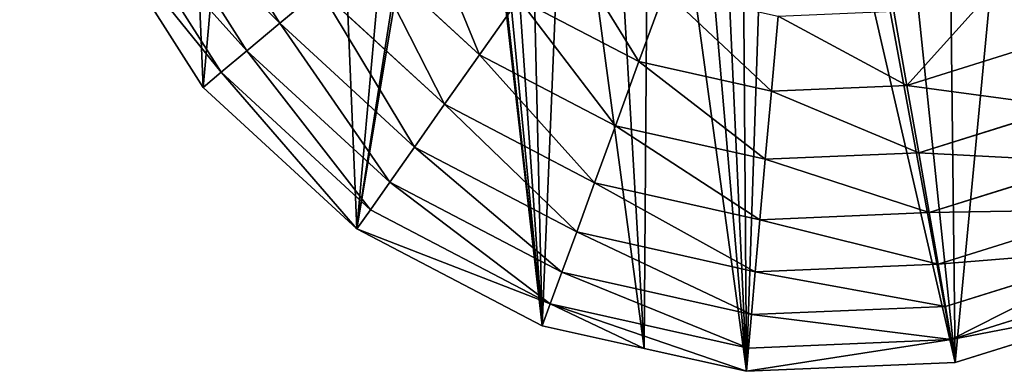
# Model space of a CAD drawing. Extents: x 0 to 4692, y 0 to 1336.
# Drawn here: x 3476 to 3786, y 297 to 407 of the extents above; entities that cross this region are included whole.
import ezdxf

# ---------------------------------------------------------------- set-up
doc = ezdxf.new("R2010")
doc.units = 0
doc.header["$LTSCALE"] = 25.4
doc.layers.get('0').update_dxf_attribs({"color": 13, "linetype": 'CONTINUOUS'})

msp = doc.modelspace()

# ---------------------------------------------------------------- linework, layer by layer
at = {"color": 2}
for p, q in [((3526.92, 454.93, 131.33), (3557.77, 406.33, 131.33)), ((3526.92, 454.93, 131.33), (3557.77, 406.33, 131.33)), ((3514.61, 449.22, 101.07), (3547.36, 397.62, 101.07)), ((3514.61, 449.22, 101.07), (3547.36, 397.62, 101.07)), ((3505.06, 444.79, 69.27), (3539.28, 390.87, 69.27)), ((3505.06, 444.79, 69.27), (3539.28, 390.87, 69.27)), ((3498.38, 441.69, 36.34), (3533.63, 386.14, 36.34)), ((3498.38, 441.69, 36.34), (3533.63, 386.14, 36.34)), ((3585.02, 429.11, 185.79), (3620.57, 396.42, 185.79)), ((3585.02, 429.11, 185.79), (3620.57, 396.42, 185.79)), ((3570.37, 416.87, 159.69), (3557.77, 406.33, 131.33)), ((3570.37, 416.87, 159.69), (3557.77, 406.33, 131.33)), ((3570.37, 416.87, 159.69), (3609.59, 380.8, 159.69)), ((3570.37, 416.87, 159.69), (3609.59, 380.8, 159.69)), ((3678.91, 416.5, 229.96), (3670.77, 394.26, 209.31)), ((3678.91, 416.5, 229.96), (3670.77, 394.26, 209.31)), ((3632.95, 414.03, 209.31), (3620.57, 396.42, 185.79)), ((3632.95, 414.03, 209.31), (3620.57, 396.42, 185.79)), ((3632.95, 414.03, 209.31), (3670.77, 394.26, 209.31)), ((3632.95, 414.03, 209.31), (3670.77, 394.26, 209.31)), ((3750.99, 410.06, 229.96), (3755.06, 386.74, 209.31)), ((3750.99, 410.06, 229.96), (3755.06, 386.74, 209.31)), ((3557.77, 406.33, 131.33), (3547.36, 397.62, 101.07)), ((3557.77, 406.33, 131.33), (3547.36, 397.62, 101.07)), ((3557.77, 406.33, 131.33), (3600.15, 367.36, 131.33)), ((3557.77, 406.33, 131.33), (3600.15, 367.36, 131.33)), ((3714.53, 408.54, 229.96), (3712.42, 384.95, 209.31)), ((3714.53, 408.54, 229.96), (3712.42, 384.95, 209.31)), ((3547.36, 397.62, 101.07), (3539.28, 390.87, 69.27)), ((3547.36, 397.62, 101.07), (3539.28, 390.87, 69.27)), ((3547.36, 397.62, 101.07), (3592.34, 356.26, 101.07)), ((3547.36, 397.62, 101.07), (3592.34, 356.26, 101.07)), ((3755.06, 386.74, 209.31), (3795.79, 399.5, 209.31)), ((3755.06, 386.74, 209.31), (3795.79, 399.5, 209.31)), ((3620.57, 396.42, 185.79), (3609.59, 380.8, 159.69)), ((3620.57, 396.42, 185.79), (3609.59, 380.8, 159.69)), ((3620.57, 396.42, 185.79), (3663.37, 374.05, 185.79)), ((3620.57, 396.42, 185.79), (3663.37, 374.05, 185.79)), ((3670.77, 394.26, 209.31), (3663.37, 374.05, 185.79)), ((3670.77, 394.26, 209.31), (3663.37, 374.05, 185.79)), ((3670.77, 394.26, 209.31), (3712.42, 384.95, 209.31)), ((3670.77, 394.26, 209.31), (3712.42, 384.95, 209.31)), ((3539.28, 390.87, 69.27), (3533.63, 386.14, 36.34)), ((3539.28, 390.87, 69.27), (3533.63, 386.14, 36.34)), ((3539.28, 390.87, 69.27), (3586.29, 347.64, 69.27)), ((3539.28, 390.87, 69.27), (3586.29, 347.64, 69.27)), ((3533.63, 386.14, 36.34), (3582.05, 341.61, 36.34)), ((3533.63, 386.14, 36.34), (3582.05, 341.61, 36.34)), ((3712.42, 384.95, 209.31), (3710.51, 363.51, 185.79)), ((3712.42, 384.95, 209.31), (3710.51, 363.51, 185.79)), ((3712.42, 384.95, 209.31), (3755.06, 386.74, 209.31)), ((3712.42, 384.95, 209.31), (3755.06, 386.74, 209.31)), ((3755.06, 386.74, 209.31), (3758.76, 365.53, 185.79)), ((3755.06, 386.74, 209.31), (3758.76, 365.53, 185.79)), ((3609.59, 380.8, 159.69), (3600.15, 367.36, 131.33)), ((3609.59, 380.8, 159.69), (3600.15, 367.36, 131.33)), ((3609.59, 380.8, 159.69), (3656.81, 356.12, 159.69)), ((3609.59, 380.8, 159.69), (3656.81, 356.12, 159.69)), ((3758.76, 365.53, 185.79), (3804.85, 379.98, 185.79)), ((3758.76, 365.53, 185.79), (3804.85, 379.98, 185.79)), ((3663.37, 374.05, 185.79), (3656.81, 356.12, 159.69)), ((3663.37, 374.05, 185.79), (3656.81, 356.12, 159.69)), ((3663.37, 374.05, 185.79), (3710.51, 363.51, 185.79)), ((3663.37, 374.05, 185.79), (3710.51, 363.51, 185.79)), ((3600.15, 367.36, 131.33), (3592.34, 356.26, 101.07)), ((3600.15, 367.36, 131.33), (3592.34, 356.26, 101.07)), ((3600.15, 367.36, 131.33), (3651.17, 340.68, 131.33)), ((3600.15, 367.36, 131.33), (3651.17, 340.68, 131.33)), ((3710.51, 363.51, 185.79), (3758.76, 365.53, 185.79)), ((3710.51, 363.51, 185.79), (3758.76, 365.53, 185.79)), ((3758.76, 365.53, 185.79), (3762.05, 346.72, 159.69)), ((3758.76, 365.53, 185.79), (3762.05, 346.72, 159.69)), ((3710.51, 363.51, 185.79), (3708.81, 344.49, 159.69)), ((3710.51, 363.51, 185.79), (3708.81, 344.49, 159.69)), ((3762.05, 346.72, 159.69), (3812.89, 362.66, 159.69)), ((3762.05, 346.72, 159.69), (3812.89, 362.66, 159.69)), ((3592.34, 356.26, 101.07), (3586.29, 347.64, 69.27)), ((3592.34, 356.26, 101.07), (3586.29, 347.64, 69.27)), ((3592.34, 356.26, 101.07), (3646.5, 327.94, 101.07)), ((3592.34, 356.26, 101.07), (3646.5, 327.94, 101.07)), ((3656.81, 356.12, 159.69), (3651.17, 340.68, 131.33)), ((3656.81, 356.12, 159.69), (3651.17, 340.68, 131.33)), ((3656.81, 356.12, 159.69), (3708.81, 344.49, 159.69)), ((3656.81, 356.12, 159.69), (3708.81, 344.49, 159.69)), ((3586.29, 347.64, 69.27), (3582.05, 341.61, 36.34)), ((3586.29, 347.64, 69.27), (3582.05, 341.61, 36.34)), ((3586.29, 347.64, 69.27), (3642.88, 318.05, 69.27)), ((3586.29, 347.64, 69.27), (3642.88, 318.05, 69.27)), ((3764.87, 330.54, 131.33), (3819.81, 347.75, 131.33)), ((3764.87, 330.54, 131.33), (3819.81, 347.75, 131.33)), ((3708.81, 344.49, 159.69), (3707.35, 328.13, 131.33)), ((3708.81, 344.49, 159.69), (3707.35, 328.13, 131.33)), ((3708.81, 344.49, 159.69), (3762.05, 346.72, 159.69)), ((3708.81, 344.49, 159.69), (3762.05, 346.72, 159.69)), ((3762.05, 346.72, 159.69), (3764.87, 330.54, 131.33)), ((3762.05, 346.72, 159.69), (3764.87, 330.54, 131.33)), ((3582.05, 341.61, 36.34), (3640.35, 311.14, 36.34)), ((3582.05, 341.61, 36.34), (3640.35, 311.14, 36.34)), ((3651.17, 340.68, 131.33), (3646.5, 327.94, 101.07)), ((3651.17, 340.68, 131.33), (3646.5, 327.94, 101.07)), ((3651.17, 340.68, 131.33), (3707.35, 328.13, 131.33)), ((3651.17, 340.68, 131.33), (3707.35, 328.13, 131.33)), ((3767.2, 317.17, 101.07), (3825.52, 335.45, 101.07)), ((3767.2, 317.17, 101.07), (3825.52, 335.45, 101.07)), ((3707.35, 328.13, 131.33), (3764.87, 330.54, 131.33)), ((3707.35, 328.13, 131.33), (3764.87, 330.54, 131.33)), ((3764.87, 330.54, 131.33), (3767.2, 317.17, 101.07)), ((3764.87, 330.54, 131.33), (3767.2, 317.17, 101.07)), ((3646.5, 327.94, 101.07), (3642.88, 318.05, 69.27)), ((3646.5, 327.94, 101.07), (3642.88, 318.05, 69.27)), ((3646.5, 327.94, 101.07), (3706.14, 314.61, 101.07)), ((3646.5, 327.94, 101.07), (3706.14, 314.61, 101.07)), ((3707.35, 328.13, 131.33), (3706.14, 314.61, 101.07)), ((3707.35, 328.13, 131.33), (3706.14, 314.61, 101.07)), ((3769.01, 306.8, 69.27), (3829.95, 325.89, 69.27)), ((3769.01, 306.8, 69.27), (3829.95, 325.89, 69.27)), ((3770.28, 299.54, 36.34), (3833.06, 319.21, 36.34)), ((3770.28, 299.54, 36.34), (3833.06, 319.21, 36.34)), ((3642.88, 318.05, 69.27), (3640.35, 311.14, 36.34)), ((3642.88, 318.05, 69.27), (3640.35, 311.14, 36.34)), ((3642.88, 318.05, 69.27), (3705.21, 304.12, 69.27)), ((3642.88, 318.05, 69.27), (3705.21, 304.12, 69.27)), ((3706.14, 314.61, 101.07), (3767.2, 317.17, 101.07)), ((3706.14, 314.61, 101.07), (3767.2, 317.17, 101.07)), ((3767.2, 317.17, 101.07), (3769.01, 306.8, 69.27)), ((3767.2, 317.17, 101.07), (3769.01, 306.8, 69.27)), ((3706.14, 314.61, 101.07), (3705.21, 304.12, 69.27)), ((3706.14, 314.61, 101.07), (3705.21, 304.12, 69.27)), ((3640.35, 311.14, 36.34), (3672.45, 303.96, 36.34)), ((3640.35, 311.14, 36.34), (3672.45, 303.96, 36.34)), ((3705.21, 304.12, 69.27), (3769.01, 306.8, 69.27)), ((3705.21, 304.12, 69.27), (3769.01, 306.8, 69.27)), ((3769.01, 306.8, 69.27), (3770.28, 299.54, 36.34)), ((3769.01, 306.8, 69.27), (3770.28, 299.54, 36.34)), ((3672.45, 303.96, 36.34), (3704.55, 296.78, 36.34)), ((3672.45, 303.96, 36.34), (3704.55, 296.78, 36.34)), ((3705.21, 304.12, 69.27), (3704.55, 296.78, 36.34)), ((3705.21, 304.12, 69.27), (3704.55, 296.78, 36.34)), ((3704.55, 296.78, 36.34), (3770.28, 299.54, 36.34)), ((3704.55, 296.78, 36.34), (3770.28, 299.54, 36.34))]:
    msp.add_line(p, q, dxfattribs=at)

# ---------------------------------------------------------------- meshes
mesh = msp.add_polyface(dxfattribs=at)
corners = [(3582.05, 341.61, 36.34), (3614.53, 536.54, 36.34), (3614.44, 549.02, 36.34), (3640.35, 311.14, 36.34), (3616.61, 524.82, 36.34), (3620.66, 513.87, 36.34), (3627.03, 503.99, 36.34), (3636.04, 495.48, 36.34), (3647.69, 488.34, 36.34), (3672.45, 303.96, 36.34), (3662, 482.56, 36.34), (3673.99, 520.34, 36.34), (3704.55, 296.78, 36.34), (3680.63, 575.07, 36.34), (3691.99, 570.59, 36.34), (3702.65, 562.08, 36.34), (3712.94, 548.44, 36.34), (3770.28, 299.54, 36.34), (3728.96, 523, 36.34), (3750.44, 490.12, 36.34), (3768.22, 469.24, 36.34), (3785.16, 456.46, 36.34), (3833.06, 319.21, 36.34), (3804.09, 447.87, 36.34), (3832.7, 583.62, 36.34), (3478.71, 504.46, 36.34), (3490.3, 634.39, 36.34), (3475.95, 570.19, 36.34), (3498.38, 441.69, 36.34), (3520.78, 692.69, 36.34), (3533.63, 386.14, 36.34), (3565.31, 741.11, 36.34), (3620.85, 776.36, 36.34), (3616.33, 562.28, 36.34), (3620.32, 576.22, 36.34), (3625.98, 588.14, 36.34), (3683.63, 796.03, 36.34), (3633.33, 598.02, 36.34), (3642.35, 605.88, 36.34), (3652.48, 611.55, 36.34), (3663.14, 614.89, 36.34), (3674.34, 615.87, 36.34), (3686.06, 614.52, 36.34), (3749.36, 798.79, 36.34), (3699.12, 610.49, 36.34), (3711.01, 604.15, 36.34), (3722.3, 595.17, 36.34), (3733.58, 583.2, 36.34), (3754.01, 552.41, 36.34), (3813.56, 784.44, 36.34), (3771.44, 524.48, 36.34), (3780.52, 514.29, 36.34), (3796.73, 591.2, 36.34), (3871.86, 753.96, 36.34), (3888.6, 354.46, 36.34), (3920.28, 709.43, 36.34), (3933.13, 402.89, 36.34), (3955.53, 653.89, 36.34), (3963.61, 461.18, 36.34), (3975.2, 591.11, 36.34), (3977.96, 525.39, 36.34), (3651.47, 533.72, 36.34), (3648.23, 554.55, 36.34), (3647.77, 543.28, 36.34), (3652.28, 565.12, 36.34), (3660, 526.02, 36.34), (3659.25, 572.31, 36.34), (3668.8, 575.75, 36.34)]
mesh.append_faces([[corners[k] for k in face] for face in [(25, 26, 27), (59, 58, 60), (61, 62, 63)]], dxfattribs={"vtx0": -1, "color": 2})
mesh.append_faces([[corners[k] for k in face] for face in [(1, 3, 4), (4, 3, 5), (5, 3, 6), (6, 3, 7), (7, 3, 8), (8, 9, 10), (10, 9, 11), (13, 12, 14), (14, 12, 15), (15, 12, 16), (16, 17, 18), (18, 17, 19), (19, 17, 20), (20, 17, 21), (21, 22, 23), (23, 22, 24), (26, 28, 29), (29, 30, 31), (31, 0, 32), (32, 35, 36), (36, 42, 43), (43, 48, 49), (49, 24, 53), (53, 54, 55), (55, 56, 57), (57, 58, 59), (62, 61, 64), (64, 65, 66), (66, 65, 67), (67, 11, 13)]], dxfattribs={"vtx0": -1, "vtx1": -1, "color": 2})
mesh.append_faces([[corners[k] for k in face] for face in [(11, 12, 13), (32, 0, 2), (53, 24, 22)]], dxfattribs={"vtx0": -1, "vtx1": -1, "vtx2": -1, "color": 2})
mesh.append_faces([[corners[k] for k in face] for face in [(0, 1, 2), (1, 0, 3), (8, 3, 9), (11, 9, 12), (16, 12, 17), (21, 17, 22), (26, 25, 28), (29, 28, 30), (31, 30, 0), (32, 2, 33), (32, 33, 34), (32, 34, 35), (36, 35, 37), (36, 37, 38), (36, 38, 39), (36, 39, 40), (36, 40, 41), (36, 41, 42), (43, 42, 44), (43, 44, 45), (43, 45, 46), (43, 46, 47), (43, 47, 48), (49, 48, 50), (49, 50, 51), (49, 51, 52), (49, 52, 24), (53, 22, 54), (55, 54, 56), (57, 56, 58), (64, 61, 65), (67, 65, 11)]], dxfattribs={"vtx0": -1, "vtx2": -1, "color": 2})
mesh = msp.add_polyface(dxfattribs=at)
corners = [(3526.92, 454.93, 131.33), (3570.37, 416.87, 159.69), (3557.77, 406.33, 131.33), (3541.82, 461.85, 159.69)]
mesh.append_faces([[corners[k] for k in face] for face in [(0, 1, 2), (1, 0, 3)]], dxfattribs={"vtx0": -1, "color": 2})
mesh = msp.add_polyface(dxfattribs=at)
corners = [(3514.61, 449.22, 101.07), (3557.77, 406.33, 131.33), (3547.36, 397.62, 101.07), (3526.92, 454.93, 131.33)]
mesh.append_faces([[corners[k] for k in face] for face in [(0, 1, 2), (1, 0, 3)]], dxfattribs={"vtx0": -1, "color": 2})
mesh = msp.add_polyface(dxfattribs=at)
corners = [(3505.06, 444.79, 69.27), (3547.36, 397.62, 101.07), (3539.28, 390.87, 69.27), (3514.61, 449.22, 101.07)]
mesh.append_faces([[corners[k] for k in face] for face in [(0, 1, 2), (1, 0, 3)]], dxfattribs={"vtx0": -1, "color": 2})
mesh = msp.add_polyface(dxfattribs=at)
corners = [(3498.38, 441.69, 36.34), (3539.28, 390.87, 69.27), (3533.63, 386.14, 36.34), (3505.06, 444.79, 69.27)]
mesh.append_faces([[corners[k] for k in face] for face in [(0, 1, 2), (1, 0, 3)]], dxfattribs={"vtx0": -1, "color": 2})
mesh = msp.add_polyface(dxfattribs=at)
corners = [(3601.53, 442.92, 209.31), (3620.57, 396.42, 185.79), (3585.02, 429.11, 185.79), (3632.95, 414.03, 209.31)]
mesh.append_faces([[corners[k] for k in face] for face in [(0, 1, 2), (1, 0, 3)]], dxfattribs={"vtx0": -1, "color": 2})
mesh = msp.add_polyface(dxfattribs=at)
corners = [(3646.57, 433.41, 229.96), (3670.77, 394.26, 209.31), (3632.95, 414.03, 209.31), (3678.91, 416.5, 229.96)]
mesh.append_faces([[corners[k] for k in face] for face in [(0, 1, 2), (1, 0, 3)]], dxfattribs={"vtx0": -1, "color": 2})
mesh = msp.add_polyface(dxfattribs=at)
corners = [(3585.02, 429.11, 185.79), (3609.59, 380.8, 159.69), (3570.37, 416.87, 159.69), (3620.57, 396.42, 185.79)]
mesh.append_faces([[corners[k] for k in face] for face in [(0, 1, 2), (1, 0, 3)]], dxfattribs={"vtx0": -1, "color": 2})
mesh = msp.add_polyface(dxfattribs=at)
corners = [(3785.82, 420.98, 229.96), (3755.06, 386.74, 209.31), (3750.99, 410.06, 229.96), (3795.79, 399.5, 209.31)]
mesh.append_faces([[corners[k] for k in face] for face in [(0, 1, 2), (1, 0, 3)]], dxfattribs={"vtx0": -1, "color": 2})
mesh = msp.add_polyface(dxfattribs=at)
corners = [(3570.37, 416.87, 159.69), (3600.15, 367.36, 131.33), (3557.77, 406.33, 131.33), (3609.59, 380.8, 159.69)]
mesh.append_faces([[corners[k] for k in face] for face in [(0, 1, 2), (1, 0, 3)]], dxfattribs={"vtx0": -1, "color": 2})
mesh = msp.add_polyface(dxfattribs=at)
corners = [(3678.91, 416.5, 229.96), (3712.42, 384.95, 209.31), (3670.77, 394.26, 209.31), (3714.53, 408.54, 229.96)]
mesh.append_faces([[corners[k] for k in face] for face in [(0, 1, 2), (1, 0, 3)]], dxfattribs={"vtx0": -1, "color": 2})
mesh = msp.add_polyface(dxfattribs=at)
corners = [(3632.95, 414.03, 209.31), (3663.37, 374.05, 185.79), (3620.57, 396.42, 185.79), (3670.77, 394.26, 209.31)]
mesh.append_faces([[corners[k] for k in face] for face in [(0, 1, 2), (1, 0, 3)]], dxfattribs={"vtx0": -1, "color": 2})
mesh = msp.add_polyface(dxfattribs=at)
corners = [(3714.53, 408.54, 229.96), (3755.06, 386.74, 209.31), (3712.42, 384.95, 209.31), (3750.99, 410.06, 229.96)]
mesh.append_faces([[corners[k] for k in face] for face in [(0, 1, 2), (1, 0, 3)]], dxfattribs={"vtx0": -1, "color": 2})
mesh = msp.add_polyface(dxfattribs=at)
corners = [(3557.77, 406.33, 131.33), (3592.34, 356.26, 101.07), (3547.36, 397.62, 101.07), (3600.15, 367.36, 131.33)]
mesh.append_faces([[corners[k] for k in face] for face in [(0, 1, 2), (1, 0, 3)]], dxfattribs={"vtx0": -1, "color": 2})
mesh = msp.add_polyface(dxfattribs=at)
corners = [(3547.36, 397.62, 101.07), (3586.29, 347.64, 69.27), (3539.28, 390.87, 69.27), (3592.34, 356.26, 101.07)]
mesh.append_faces([[corners[k] for k in face] for face in [(0, 1, 2), (1, 0, 3)]], dxfattribs={"vtx0": -1, "color": 2})
mesh = msp.add_polyface(dxfattribs=at)
corners = [(3755.06, 386.74, 209.31), (3804.85, 379.98, 185.79), (3758.76, 365.53, 185.79), (3795.79, 399.5, 209.31)]
mesh.append_faces([[corners[k] for k in face] for face in [(0, 1, 2), (1, 0, 3)]], dxfattribs={"vtx0": -1, "color": 2})
mesh = msp.add_polyface(dxfattribs=at)
corners = [(3620.57, 396.42, 185.79), (3656.81, 356.12, 159.69), (3609.59, 380.8, 159.69), (3663.37, 374.05, 185.79)]
mesh.append_faces([[corners[k] for k in face] for face in [(0, 1, 2), (1, 0, 3)]], dxfattribs={"vtx0": -1, "color": 2})
mesh = msp.add_polyface(dxfattribs=at)
corners = [(3670.77, 394.26, 209.31), (3710.51, 363.51, 185.79), (3663.37, 374.05, 185.79), (3712.42, 384.95, 209.31)]
mesh.append_faces([[corners[k] for k in face] for face in [(0, 1, 2), (1, 0, 3)]], dxfattribs={"vtx0": -1, "color": 2})
mesh = msp.add_polyface(dxfattribs=at)
corners = [(3539.28, 390.87, 69.27), (3582.05, 341.61, 36.34), (3533.63, 386.14, 36.34), (3586.29, 347.64, 69.27)]
mesh.append_faces([[corners[k] for k in face] for face in [(0, 1, 2), (1, 0, 3)]], dxfattribs={"vtx0": -1, "color": 2})
mesh = msp.add_polyface(dxfattribs=at)
corners = [(3712.42, 384.95, 209.31), (3758.76, 365.53, 185.79), (3710.51, 363.51, 185.79), (3755.06, 386.74, 209.31)]
mesh.append_faces([[corners[k] for k in face] for face in [(0, 1, 2), (1, 0, 3)]], dxfattribs={"vtx0": -1, "color": 2})
mesh = msp.add_polyface(dxfattribs=at)
corners = [(3609.59, 380.8, 159.69), (3651.17, 340.68, 131.33), (3600.15, 367.36, 131.33), (3656.81, 356.12, 159.69)]
mesh.append_faces([[corners[k] for k in face] for face in [(0, 1, 2), (1, 0, 3)]], dxfattribs={"vtx0": -1, "color": 2})
mesh = msp.add_polyface(dxfattribs=at)
corners = [(3758.76, 365.53, 185.79), (3812.89, 362.66, 159.69), (3762.05, 346.72, 159.69), (3804.85, 379.98, 185.79)]
mesh.append_faces([[corners[k] for k in face] for face in [(0, 1, 2), (1, 0, 3)]], dxfattribs={"vtx0": -1, "color": 2})
mesh = msp.add_polyface(dxfattribs=at)
corners = [(3663.37, 374.05, 185.79), (3708.81, 344.49, 159.69), (3656.81, 356.12, 159.69), (3710.51, 363.51, 185.79)]
mesh.append_faces([[corners[k] for k in face] for face in [(0, 1, 2), (1, 0, 3)]], dxfattribs={"vtx0": -1, "color": 2})
mesh = msp.add_polyface(dxfattribs=at)
corners = [(3600.15, 367.36, 131.33), (3646.5, 327.94, 101.07), (3592.34, 356.26, 101.07), (3651.17, 340.68, 131.33)]
mesh.append_faces([[corners[k] for k in face] for face in [(0, 1, 2), (1, 0, 3)]], dxfattribs={"vtx0": -1, "color": 2})
mesh = msp.add_polyface(dxfattribs=at)
corners = [(3710.51, 363.51, 185.79), (3762.05, 346.72, 159.69), (3708.81, 344.49, 159.69), (3758.76, 365.53, 185.79)]
mesh.append_faces([[corners[k] for k in face] for face in [(0, 1, 2), (1, 0, 3)]], dxfattribs={"vtx0": -1, "color": 2})
mesh = msp.add_polyface(dxfattribs=at)
corners = [(3762.05, 346.72, 159.69), (3819.81, 347.75, 131.33), (3764.87, 330.54, 131.33), (3812.89, 362.66, 159.69)]
mesh.append_faces([[corners[k] for k in face] for face in [(0, 1, 2), (1, 0, 3)]], dxfattribs={"vtx0": -1, "color": 2})
mesh = msp.add_polyface(dxfattribs=at)
corners = [(3592.34, 356.26, 101.07), (3642.88, 318.05, 69.27), (3586.29, 347.64, 69.27), (3646.5, 327.94, 101.07)]
mesh.append_faces([[corners[k] for k in face] for face in [(0, 1, 2), (1, 0, 3)]], dxfattribs={"vtx0": -1, "color": 2})
mesh = msp.add_polyface(dxfattribs=at)
corners = [(3656.81, 356.12, 159.69), (3707.35, 328.13, 131.33), (3651.17, 340.68, 131.33), (3708.81, 344.49, 159.69)]
mesh.append_faces([[corners[k] for k in face] for face in [(0, 1, 2), (1, 0, 3)]], dxfattribs={"vtx0": -1, "color": 2})
mesh = msp.add_polyface(dxfattribs=at)
corners = [(3582.05, 341.61, 36.34), (3642.88, 318.05, 69.27), (3640.35, 311.14, 36.34), (3586.29, 347.64, 69.27)]
mesh.append_faces([[corners[k] for k in face] for face in [(0, 1, 2), (1, 0, 3)]], dxfattribs={"vtx0": -1, "color": 2})
mesh = msp.add_polyface(dxfattribs=at)
corners = [(3764.87, 330.54, 131.33), (3825.52, 335.45, 101.07), (3767.2, 317.17, 101.07), (3819.81, 347.75, 131.33)]
mesh.append_faces([[corners[k] for k in face] for face in [(0, 1, 2), (1, 0, 3)]], dxfattribs={"vtx0": -1, "color": 2})
mesh = msp.add_polyface(dxfattribs=at)
corners = [(3708.81, 344.49, 159.69), (3764.87, 330.54, 131.33), (3707.35, 328.13, 131.33), (3762.05, 346.72, 159.69)]
mesh.append_faces([[corners[k] for k in face] for face in [(0, 1, 2), (1, 0, 3)]], dxfattribs={"vtx0": -1, "color": 2})
mesh = msp.add_polyface(dxfattribs=at)
corners = [(3651.17, 340.68, 131.33), (3706.14, 314.61, 101.07), (3646.5, 327.94, 101.07), (3707.35, 328.13, 131.33)]
mesh.append_faces([[corners[k] for k in face] for face in [(0, 1, 2), (1, 0, 3)]], dxfattribs={"vtx0": -1, "color": 2})
mesh = msp.add_polyface(dxfattribs=at)
corners = [(3769.01, 306.8, 69.27), (3825.52, 335.45, 101.07), (3829.95, 325.89, 69.27), (3767.2, 317.17, 101.07)]
mesh.append_faces([[corners[k] for k in face] for face in [(0, 1, 2), (1, 0, 3)]], dxfattribs={"vtx0": -1, "color": 2})
mesh = msp.add_polyface(dxfattribs=at)
corners = [(3707.35, 328.13, 131.33), (3767.2, 317.17, 101.07), (3706.14, 314.61, 101.07), (3764.87, 330.54, 131.33)]
mesh.append_faces([[corners[k] for k in face] for face in [(0, 1, 2), (1, 0, 3)]], dxfattribs={"vtx0": -1, "color": 2})
mesh = msp.add_polyface(dxfattribs=at)
corners = [(3646.5, 327.94, 101.07), (3705.21, 304.12, 69.27), (3642.88, 318.05, 69.27), (3706.14, 314.61, 101.07)]
mesh.append_faces([[corners[k] for k in face] for face in [(0, 1, 2), (1, 0, 3)]], dxfattribs={"vtx0": -1, "color": 2})
mesh = msp.add_polyface(dxfattribs=at)
corners = [(3769.01, 306.8, 69.27), (3833.06, 319.21, 36.34), (3770.28, 299.54, 36.34), (3829.95, 325.89, 69.27)]
mesh.append_faces([[corners[k] for k in face] for face in [(0, 1, 2), (1, 0, 3)]], dxfattribs={"vtx0": -1, "color": 2})
mesh = msp.add_polyface(dxfattribs=at)
corners = [(3642.88, 318.05, 69.27), (3672.45, 303.96, 36.34), (3640.35, 311.14, 36.34), (3704.55, 296.78, 36.34), (3705.21, 304.12, 69.27)]
mesh.append_faces([[corners[k] for k in face] for face in [(0, 1, 2), (3, 0, 4)]], dxfattribs={"vtx0": -1, "color": 2})
mesh.append_faces([[corners[k] for k in face] for face in [(1, 0, 3)]], dxfattribs={"vtx0": -1, "vtx1": -1, "color": 2})
mesh = msp.add_polyface(dxfattribs=at)
corners = [(3706.14, 314.61, 101.07), (3769.01, 306.8, 69.27), (3705.21, 304.12, 69.27), (3767.2, 317.17, 101.07)]
mesh.append_faces([[corners[k] for k in face] for face in [(0, 1, 2), (1, 0, 3)]], dxfattribs={"vtx0": -1, "color": 2})
mesh = msp.add_polyface(dxfattribs=at)
corners = [(3704.55, 296.78, 36.34), (3769.01, 306.8, 69.27), (3770.28, 299.54, 36.34), (3705.21, 304.12, 69.27)]
mesh.append_faces([[corners[k] for k in face] for face in [(0, 1, 2), (1, 0, 3)]], dxfattribs={"vtx0": -1, "color": 2})

doc.saveas('drawing.dxf')
